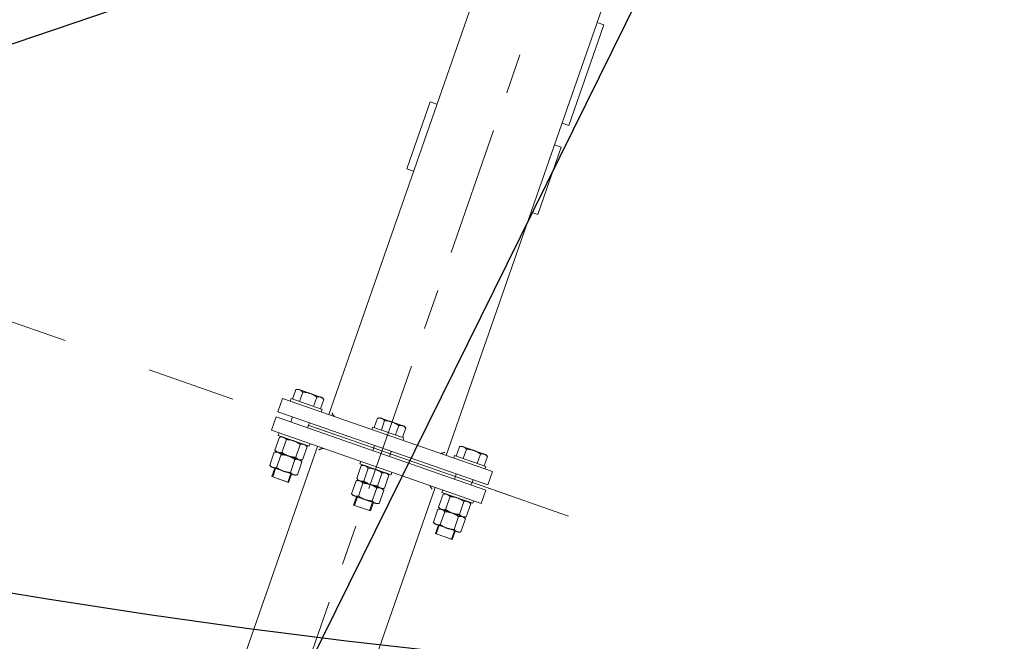
# Model space of a CAD drawing. Units: millimetres. Extents: x 2769 to 4808, y 1057 to 2134.
# Drawn here: x 4643 to 4645, y 1175 to 1175 of the extents above; entities that cross this region are included whole.
import ezdxf

# ---------------------------------------------------------------- set-up
doc = ezdxf.new("R2010")
doc.units = ezdxf.units.MM
doc.linetypes.add('点画线', pattern=[18, 12, -2, 2, -2])
doc.layers.add('中心线层', color=1, linetype='点画线', lineweight=18)
doc.layers.add('桩基', color=7, linetype='Continuous', lineweight=18)

# ---------------------------------------------------------------- blocks, each defined once
blk = doc.blocks.new('*X119')
at = {"color": 7, "lineweight": 0}
for points in [[(-990.00011, 18.99991), (-990.00011, 835.00001)], [(-850.00003, 18.99991), (-850.00003, 835.00001)], [(-920.00003, 180.02687), (-920.00003, 325.48139)], [(-920.00003, 89.73891), (-920.00003, 134.88281)], [(-1027.49997, 67.99989), (-1007.49985, 67.99989)], [(-1027.49997, 57.99991), (-1027.49997, 67.99989)], [(-1026.49997, 67.99989), (-1008.49977, 67.99989)], [(-1026.49997, 57.99991), (-1026.49997, 67.99989)], [(-1008.49977, 57.99991), (-1008.49977, 67.99989)], [(-1007.49985, 57.99991), (-1007.49985, 67.99989)], [(-929.99987, 67.99989), (-909.99977, 67.99989)], [(-929.99987, 57.99991), (-929.99987, 67.99989)], [(-928.99989, 67.99989), (-911.00017, 67.99989)], [(-928.99989, 57.99991), (-928.99989, 67.99989)], [(-911.00017, 57.99991), (-911.00017, 67.99989)], [(-909.99977, 57.99991), (-909.99977, 67.99989)], [(-832.49979, 67.99989), (-812.50011, 67.99989)], [(-832.49979, 57.99991), (-832.49979, 67.99989)], [(-831.49987, 67.99989), (-813.50009, 67.99989)], [(-831.49987, 57.99991), (-831.49987, 67.99989)], [(-813.50009, 57.99991), (-813.50009, 67.99989)], [(-812.50011, 57.99991), (-812.50011, 67.99989)], [(-1033.97499, 56.72561), (-1031.76751, 57.99991)], [(-1033.97499, 56.72561), (-1033.60979, 56.92929), (-1033.31267, 57.08417), (-1033.02417, 57.22451), (-1032.74337, 57.35115), (-1032.46947, 57.46481), (-1032.20121, 57.56641), (-1031.93763, 57.65645), (-1031.64913, 57.74387), (-1031.39547, 57.81039), (-1031.14613, 57.86641), (-1030.90067, 57.91227), (-1030.58331, 57.95723), (-1030.33911, 57.98093), (-1030.09669, 57.99519), (-1029.85637, 57.99991)], [(-1033.97499, 56.72561), (-1033.97499, 41.27437)], [(-1031.76751, 57.99991), (-1003.23223, 57.99991)], [(-1029.85637, 57.99991), (-1029.61607, 57.99519), (-1029.37363, 57.98093), (-1029.12945, 57.95723), (-1028.88397, 57.92385), (-1028.56661, 57.86641), (-1028.31685, 57.81039), (-1028.06321, 57.74365), (-1027.80525, 57.66639), (-1027.51153, 57.56641), (-1027.24327, 57.46481), (-1026.96895, 57.35115), (-1026.68821, 57.22451), (-1026.39965, 57.08417), (-1026.10253, 56.92929), (-1025.79463, 56.75835)], [(-1025.73735, 56.72561), (-1025.50175, 56.79285), (-1024.91269, 56.95469), (-1024.33949, 57.10265), (-1023.78097, 57.23741), (-1023.23487, 57.35975), (-1022.70049, 57.46997), (-1022.17725, 57.56881), (-1021.66311, 57.65645), (-1021.44431, 57.69087), (-1020.93617, 57.76411), (-1020.43149, 57.82719), (-1019.93147, 57.88039), (-1019.43581, 57.92363), (-1018.94489, 57.95723), (-1018.45827, 57.98093), (-1017.97687, 57.99519), (-1017.50013, 57.99991)], [(-1025.73735, 56.72561), (-1025.73735, 41.27437)], [(-1017.50013, 57.99991), (-1017.02295, 57.99519), (-1016.54149, 57.98093), (-1016.05493, 57.95723), (-1015.56401, 57.92363), (-1015.06829, 57.88039), (-1014.56833, 57.82719), (-1014.06407, 57.76411), (-1013.55551, 57.69087), (-1013.33671, 57.65645), (-1012.82299, 57.56881), (-1012.29933, 57.46997), (-1011.76487, 57.35975), (-1011.21927, 57.23741), (-1010.66033, 57.10265), (-1010.08713, 56.95469), (-1009.49799, 56.79285), (-1009.26247, 56.72561)], [(-1009.26247, 56.72561), (-1008.89729, 56.92929), (-1008.60017, 57.08417), (-1008.31161, 57.22451), (-1008.03087, 57.35115), (-1007.75697, 57.46481), (-1007.48865, 57.56641), (-1007.22511, 57.65645), (-1006.93661, 57.74387), (-1006.68297, 57.81039), (-1006.43363, 57.86641), (-1006.18817, 57.91227), (-1005.87073, 57.95723), (-1005.62661, 57.98093), (-1005.38417, 57.99519), (-1005.14387, 57.99991)], [(-1009.26247, 56.72561), (-1009.26247, 41.27437)], [(-1005.14387, 57.99991), (-1004.90355, 57.99519), (-1004.66113, 57.98093), (-1004.41693, 57.95723), (-1004.17147, 57.92385), (-1003.85411, 57.86641), (-1003.60477, 57.81039), (-1003.35113, 57.74365), (-1003.09275, 57.66639), (-1002.79903, 57.56641), (-1002.53077, 57.46481), (-1002.25645, 57.35115), (-1001.97565, 57.22451), (-1001.68713, 57.08417), (-1001.38995, 56.92929), (-1001.08205, 56.75835)], [(-1001.02483, 56.72561), (-1003.23223, 57.99991)], [(-1001.02483, 56.72561), (-1001.02483, 41.27437)], [(-936.47489, 56.72561), (-934.26791, 57.99991)], [(-936.47489, 56.72561), (-936.11019, 56.92929), (-935.81259, 57.08417), (-935.52409, 57.22451), (-935.24327, 57.35115), (-934.96939, 57.46481), (-934.70113, 57.56641), (-934.43803, 57.65645), (-934.14903, 57.74387), (-933.89539, 57.81039), (-933.64605, 57.86641), (-933.40059, 57.91227), (-933.08323, 57.95723), (-932.83903, 57.98093), (-932.59659, 57.99519), (-932.35629, 57.99991)], [(-936.47489, 56.72561), (-936.47489, 41.27437)], [(-934.26791, 57.99991), (-905.73215, 57.99991)], [(-932.35629, 57.99991), (-932.11597, 57.99519), (-931.87355, 57.98093), (-931.62935, 57.95723), (-931.38439, 57.92385), (-931.06653, 57.86641), (-930.81719, 57.81039), (-930.56355, 57.74365), (-930.30517, 57.66639), (-930.01151, 57.56641), (-929.74319, 57.46481), (-929.46887, 57.35115), (-929.18813, 57.22451), (-928.89999, 57.08417), (-928.60245, 56.92929), (-928.29455, 56.75835)], [(-928.23725, 56.72561), (-928.00167, 56.79285), (-927.41261, 56.95469), (-926.83941, 57.10265), (-926.28089, 57.23741), (-925.73487, 57.35975), (-925.20083, 57.46997), (-924.67717, 57.56881), (-924.16303, 57.65645), (-923.94423, 57.69087), (-923.43609, 57.76411), (-922.93183, 57.82719), (-922.43145, 57.88039), (-921.93615, 57.92363), (-921.44481, 57.95723), (-920.95861, 57.98093), (-920.47677, 57.99519), (-920.00003, 57.99991)], [(-928.23725, 56.72561), (-928.23725, 41.27437)], [(-920.00003, 57.99991), (-919.52329, 57.99519), (-919.04147, 57.98093), (-918.55527, 57.95723), (-918.06391, 57.92363), (-917.56819, 57.88039), (-917.06823, 57.82719), (-916.56397, 57.76411), (-916.05541, 57.69087), (-915.83663, 57.65645), (-915.32291, 57.56881), (-914.79925, 57.46997), (-914.26527, 57.35975), (-913.71917, 57.23741), (-913.16067, 57.10265), (-912.58747, 56.95469), (-911.99797, 56.79285), (-911.76239, 56.72561)], [(-911.76239, 56.72561), (-911.39761, 56.92929), (-911.10009, 57.08417), (-910.81151, 57.22451), (-910.53077, 57.35115), (-910.25687, 57.46481), (-909.98863, 57.56641), (-909.72545, 57.65645), (-909.43653, 57.74387), (-909.18287, 57.81039), (-908.93353, 57.86641), (-908.68807, 57.91227), (-908.37071, 57.95723), (-908.12653, 57.98093), (-907.88409, 57.99519), (-907.64379, 57.99991)], [(-911.76239, 56.72561), (-911.76239, 41.27437)], [(-907.64379, 57.99991), (-907.40347, 57.99519), (-907.16103, 57.98093), (-906.91685, 57.95723), (-906.67181, 57.92385), (-906.35403, 57.86641), (-906.10469, 57.81039), (-905.85103, 57.74365), (-905.59309, 57.66639), (-905.29893, 57.56641), (-905.03069, 57.46481), (-904.75637, 57.35115), (-904.47555, 57.22451), (-904.18747, 57.08417), (-903.88995, 56.92929), (-903.58203, 56.75835)], [(-903.52517, 56.72561), (-905.73215, 57.99991)], [(-903.52517, 56.72561), (-903.52517, 41.27437)], [(-838.97481, 56.72561), (-836.76783, 57.99991)], [(-838.97481, 56.72561), (-838.61011, 56.92929), (-838.31251, 57.08417), (-838.02443, 57.22451), (-837.74361, 57.35115), (-837.46929, 57.46481), (-837.20105, 57.56641), (-836.93795, 57.65645), (-836.64895, 57.74387), (-836.39529, 57.81039), (-836.14595, 57.86641), (-835.90049, 57.91227), (-835.58313, 57.95723), (-835.33895, 57.98093), (-835.09651, 57.99519), (-834.85621, 57.99991)], [(-838.97481, 56.72561), (-838.97481, 41.27437)], [(-836.76783, 57.99991), (-808.23213, 57.99991)], [(-834.85621, 57.99991), (-834.61595, 57.99519), (-834.37345, 57.98093), (-834.12933, 57.95723), (-833.88429, 57.92385), (-833.56645, 57.86641), (-833.31711, 57.81039), (-833.06345, 57.74365), (-832.80551, 57.66639), (-832.51143, 57.56641), (-832.24311, 57.46481), (-831.96879, 57.35115), (-831.68805, 57.22451), (-831.39997, 57.08417), (-831.10237, 56.92929), (-830.79445, 56.75835)], [(-830.73759, 56.72561), (-830.50207, 56.79285), (-829.91251, 56.95469), (-829.33931, 57.10265), (-828.78081, 57.23741), (-828.23477, 57.35975), (-827.70073, 57.46997), (-827.17707, 57.56881), (-826.66335, 57.65645), (-826.44415, 57.69087), (-825.93601, 57.76411), (-825.43175, 57.82719), (-824.93179, 57.88039), (-824.43613, 57.92363), (-823.94471, 57.95723), (-823.45859, 57.98093), (-822.97669, 57.99519), (-822.49995, 57.99991)], [(-830.73759, 56.72561), (-830.73759, 41.27437)], [(-822.49995, 57.99991), (-822.02327, 57.99519), (-821.54137, 57.98093), (-821.05519, 57.95723), (-820.56383, 57.92363), (-820.06817, 57.88039), (-819.56815, 57.82719), (-819.06389, 57.76411), (-818.55575, 57.69087), (-818.33653, 57.65645), (-817.82281, 57.56881), (-817.29915, 57.46997), (-816.76519, 57.35975), (-816.21909, 57.23741), (-815.66057, 57.10265), (-815.08739, 56.95469), (-814.49831, 56.79285), (-814.26231, 56.72561)], [(-814.26231, 56.72561), (-813.89753, 56.92929), (-813.59999, 57.08417), (-813.31191, 57.22451), (-813.03111, 57.35115), (-812.75679, 57.46481), (-812.48853, 57.56641), (-812.22537, 57.65645), (-811.93643, 57.74387), (-811.68279, 57.81039), (-811.43345, 57.86641), (-811.18799, 57.91227), (-810.87063, 57.95723), (-810.62643, 57.98093), (-810.38401, 57.99519), (-810.14369, 57.99991)], [(-814.26231, 56.72561), (-814.26231, 41.27437)], [(-810.14369, 57.99991), (-809.90339, 57.99519), (-809.66095, 57.98093), (-809.41675, 57.95723), (-809.17173, 57.92385), (-808.85393, 57.86641), (-808.60459, 57.81039), (-808.35095, 57.74365), (-808.09299, 57.66639), (-807.79885, 57.56641), (-807.53059, 57.46481), (-807.25627, 57.35115), (-806.97597, 57.22451), (-806.68739, 57.08417), (-806.38985, 56.92929), (-806.08195, 56.75835)], [(-806.02509, 56.72561), (-808.23213, 57.99991)], [(-806.02509, 56.72561), (-806.02509, 41.27437)], [(-920.00003, -100.85995), (-920.00003, 44.59457)], [(-1031.76751, 39.99991), (-1033.97499, 41.27437)], [(-1033.97499, 41.27437), (-1033.60979, 41.07067), (-1033.31267, 40.91565), (-1033.02417, 40.77547), (-1032.74337, 40.64889), (-1032.46947, 40.53493), (-1032.20121, 40.43333), (-1031.93763, 40.34353), (-1031.64913, 40.25611), (-1031.39547, 40.18957), (-1031.14613, 40.13341), (-1030.90067, 40.08775), (-1030.58331, 40.04275), (-1030.33911, 40.01883), (-1030.09669, 40.00465), (-1029.85637, 39.99991)], [(-1033.97499, 38.72569), (-1031.76751, 39.99991)], [(-1033.97499, 38.72569), (-1033.60979, 38.92937), (-1033.31267, 39.08417), (-1033.02417, 39.22451), (-1032.74337, 39.35115), (-1032.46947, 39.46483), (-1032.20121, 39.56649), (-1031.93763, 39.65645), (-1031.64913, 39.74365), (-1031.39547, 39.81041), (-1031.14613, 39.86643), (-1030.90067, 39.91229), (-1030.58331, 39.95731), (-1030.33911, 39.98093), (-1030.09669, 39.99519), (-1029.85637, 39.99991)], [(-1033.97499, 38.72569), (-1033.97499, 23.27437)], [(-1031.76751, 39.99991), (-1003.23223, 39.99991)], [(-1029.85637, 39.99991), (-1029.61607, 40.00465), (-1029.37363, 40.01883), (-1029.12945, 40.04275), (-1028.88397, 40.07611), (-1028.56661, 40.13341), (-1028.31685, 40.18957), (-1028.06321, 40.25611), (-1027.80525, 40.33365), (-1027.51153, 40.43333), (-1027.24327, 40.53493), (-1026.96895, 40.64889), (-1026.68821, 40.77547), (-1026.39965, 40.91565), (-1026.10253, 41.07067), (-1025.79463, 41.24163)], [(-1029.85637, 39.99991), (-1029.61607, 39.99519), (-1029.37363, 39.98093), (-1029.12945, 39.95731), (-1028.88397, 39.92393), (-1028.56661, 39.86643), (-1028.31685, 39.81041), (-1028.06321, 39.74365), (-1027.80525, 39.66639), (-1027.51153, 39.56649), (-1027.24327, 39.46483), (-1026.96895, 39.35115), (-1026.68821, 39.22451), (-1026.39965, 39.08417), (-1026.10253, 38.92937), (-1025.79463, 38.75835)], [(-1025.73735, 41.27437), (-1025.50175, 41.20697), (-1024.91269, 41.04527), (-1024.33949, 40.89739), (-1023.78097, 40.76255), (-1023.23487, 40.64027), (-1022.70049, 40.52979), (-1022.17725, 40.43093), (-1021.66311, 40.34353), (-1021.44431, 40.30909), (-1020.93617, 40.23593), (-1020.43149, 40.17277), (-1019.93147, 40.11965), (-1019.43581, 40.07633), (-1018.94489, 40.04275), (-1018.45827, 40.01883), (-1017.97687, 40.00465), (-1017.50013, 39.99991)], [(-1025.73735, 38.72569), (-1025.50175, 38.79285), (-1024.91269, 38.95457), (-1024.33949, 39.10245), (-1023.78097, 39.23749), (-1023.23487, 39.35977), (-1022.70049, 39.47005), (-1022.17725, 39.56883), (-1021.66311, 39.65645), (-1021.44431, 39.69095), (-1020.93617, 39.76411), (-1020.43149, 39.82719), (-1019.93147, 39.88039), (-1019.43581, 39.92371), (-1018.94489, 39.95731), (-1018.45827, 39.98093), (-1017.97687, 39.99519), (-1017.50013, 39.99991)], [(-1025.73735, 38.72569), (-1025.73735, 23.27437)], [(-1017.50013, 39.99991), (-1017.02295, 40.00465), (-1016.54149, 40.01883), (-1016.05493, 40.04275), (-1015.56401, 40.07633), (-1015.06829, 40.11965), (-1014.56833, 40.17277), (-1014.06407, 40.23593), (-1013.55551, 40.30909), (-1013.33671, 40.34353), (-1012.82299, 40.43093), (-1012.29933, 40.52979), (-1011.76487, 40.64027), (-1011.21927, 40.76255), (-1010.66033, 40.89739), (-1010.08713, 41.04527), (-1009.49799, 41.20697), (-1009.26247, 41.27437)], [(-1017.50013, 39.99991), (-1017.02295, 39.99519), (-1016.54149, 39.98093), (-1016.05493, 39.95731), (-1015.56401, 39.92371), (-1015.06829, 39.88039), (-1014.56833, 39.82719), (-1014.06407, 39.76411), (-1013.55551, 39.69095), (-1013.33671, 39.65645), (-1012.82299, 39.56883), (-1012.29933, 39.47005), (-1011.76487, 39.35977), (-1011.21927, 39.23749), (-1010.66033, 39.10245), (-1010.08713, 38.95457), (-1009.49799, 38.79285), (-1009.26247, 38.72569)], [(-1009.26247, 41.27437), (-1008.89729, 41.07067), (-1008.60017, 40.91565), (-1008.31161, 40.77547), (-1008.03087, 40.64889), (-1007.75697, 40.53493), (-1007.48865, 40.43333), (-1007.22511, 40.34353), (-1006.93661, 40.25611), (-1006.68297, 40.18957), (-1006.43363, 40.13341), (-1006.18817, 40.08775), (-1005.87073, 40.04275), (-1005.62661, 40.01883), (-1005.38417, 40.00465), (-1005.14387, 39.99991)], [(-1009.26247, 38.72569), (-1008.89729, 38.92937), (-1008.60017, 39.08417), (-1008.31161, 39.22451), (-1008.03087, 39.35115), (-1007.75697, 39.46483), (-1007.48865, 39.56649), (-1007.22511, 39.65645), (-1006.93661, 39.74365), (-1006.68297, 39.81041), (-1006.43363, 39.86643), (-1006.18817, 39.91229), (-1005.87073, 39.95731), (-1005.62661, 39.98093), (-1005.38417, 39.99519), (-1005.14387, 39.99991)], [(-1009.26247, 38.72569), (-1009.26247, 23.27437)], [(-1005.14387, 39.99991), (-1004.90355, 40.00465), (-1004.66113, 40.01883), (-1004.41693, 40.04275), (-1004.17147, 40.07611), (-1003.85411, 40.13341), (-1003.60477, 40.18957), (-1003.35113, 40.25611), (-1003.09275, 40.33365), (-1002.79903, 40.43333), (-1002.53077, 40.53493), (-1002.25645, 40.64889), (-1001.97565, 40.77547), (-1001.68713, 40.91565), (-1001.38995, 41.07067), (-1001.08205, 41.24163)], [(-1005.14387, 39.99991), (-1004.90355, 39.99519), (-1004.66113, 39.98093), (-1004.41693, 39.95731), (-1004.17147, 39.92393), (-1003.85411, 39.86643), (-1003.60477, 39.81041), (-1003.35113, 39.74365), (-1003.09275, 39.66639), (-1002.79903, 39.56649), (-1002.53077, 39.46483), (-1002.25645, 39.35115), (-1001.97565, 39.22451), (-1001.68713, 39.08417), (-1001.38995, 38.92937), (-1001.08205, 38.75835)], [(-1003.23223, 39.99991), (-1001.02483, 41.27437)], [(-1001.02483, 38.72569), (-1003.23223, 39.99991)], [(-1001.02483, 38.72569), (-1001.02483, 23.27437)], [(-934.26791, 39.99991), (-936.47489, 41.27437)], [(-936.47489, 41.27437), (-936.11019, 41.07067), (-935.81259, 40.91565), (-935.52409, 40.77547), (-935.24327, 40.64889), (-934.96939, 40.53493), (-934.70113, 40.43333), (-934.43803, 40.34353), (-934.14903, 40.25611), (-933.89539, 40.18957), (-933.64605, 40.13341), (-933.40059, 40.08775), (-933.08323, 40.04275), (-932.83903, 40.01883), (-932.59659, 40.00465), (-932.35629, 39.99991)], [(-936.47489, 38.72569), (-934.26791, 39.99991)], [(-936.47489, 38.72569), (-936.11019, 38.92937), (-935.81259, 39.08417), (-935.52409, 39.22451), (-935.24327, 39.35115), (-934.96939, 39.46483), (-934.70113, 39.56649), (-934.43803, 39.65645), (-934.14903, 39.74365), (-933.89539, 39.81041), (-933.64605, 39.86643), (-933.40059, 39.91229), (-933.08323, 39.95731), (-932.83903, 39.98093), (-932.59659, 39.99519), (-932.35629, 39.99991)], [(-936.47489, 38.72569), (-936.47489, 23.27437)], [(-934.26791, 39.99991), (-905.73215, 39.99991)], [(-932.35629, 39.99991), (-932.11597, 40.00465), (-931.87355, 40.01883), (-931.62935, 40.04275), (-931.38439, 40.07611), (-931.06653, 40.13341), (-930.81719, 40.18957), (-930.56355, 40.25611), (-930.30517, 40.33365), (-930.01151, 40.43333), (-929.74319, 40.53493), (-929.46887, 40.64889), (-929.18813, 40.77547), (-928.89999, 40.91565), (-928.60245, 41.07067), (-928.29455, 41.24163)], [(-932.35629, 39.99991), (-932.11597, 39.99519), (-931.87355, 39.98093), (-931.62935, 39.95731), (-931.38439, 39.92393), (-931.06653, 39.86643), (-930.81719, 39.81041), (-930.56355, 39.74365), (-930.30517, 39.66639), (-930.01151, 39.56649), (-929.74319, 39.46483), (-929.46887, 39.35115), (-929.18813, 39.22451), (-928.89999, 39.08417), (-928.60245, 38.92937), (-928.29455, 38.75835)], [(-928.23725, 41.27437), (-928.00167, 41.20697), (-927.41261, 41.04527), (-926.83941, 40.89739), (-926.28089, 40.76255), (-925.73487, 40.64027), (-925.20083, 40.52979), (-924.67717, 40.43093), (-924.16303, 40.34353), (-923.94423, 40.30909), (-923.43609, 40.23593), (-922.93183, 40.17277), (-922.43145, 40.11965), (-921.93615, 40.07633), (-921.44481, 40.04275), (-920.95861, 40.01883), (-920.47677, 40.00465), (-920.00003, 39.99991)], [(-928.23725, 38.72569), (-928.00167, 38.79285), (-927.41261, 38.95457), (-926.83941, 39.10245), (-926.28089, 39.23749), (-925.73487, 39.35977), (-925.20083, 39.47005), (-924.67717, 39.56883), (-924.16303, 39.65645), (-923.94423, 39.69095), (-923.43609, 39.76411), (-922.93183, 39.82719), (-922.43145, 39.88039), (-921.93615, 39.92371), (-921.44481, 39.95731), (-920.95861, 39.98093), (-920.47677, 39.99519), (-920.00003, 39.99991)], [(-928.23725, 38.72569), (-928.23725, 23.27437)], [(-920.00003, 39.99991), (-919.52329, 40.00465), (-919.04147, 40.01883), (-918.55527, 40.04275), (-918.06391, 40.07633), (-917.56819, 40.11965), (-917.06823, 40.17277), (-916.56397, 40.23593), (-916.05541, 40.30909), (-915.83663, 40.34353), (-915.32291, 40.43093), (-914.79925, 40.52979), (-914.26527, 40.64027), (-913.71917, 40.76255), (-913.16067, 40.89739), (-912.58747, 41.04527), (-911.99797, 41.20697), (-911.76239, 41.27437)], [(-920.00003, 39.99991), (-919.52329, 39.99519), (-919.04147, 39.98093), (-918.55527, 39.95731), (-918.06391, 39.92371), (-917.56819, 39.88039), (-917.06823, 39.82719), (-916.56397, 39.76411), (-916.05541, 39.69095), (-915.83663, 39.65645), (-915.32291, 39.56883), (-914.79925, 39.47005), (-914.26527, 39.35977), (-913.71917, 39.23749), (-913.16067, 39.10245), (-912.58747, 38.95457), (-911.99797, 38.79285), (-911.76239, 38.72569)], [(-911.76239, 41.27437), (-911.39761, 41.07067), (-911.10009, 40.91565), (-910.81151, 40.77547), (-910.53077, 40.64889), (-910.25687, 40.53493), (-909.98863, 40.43333), (-909.72545, 40.34353), (-909.43653, 40.25611), (-909.18287, 40.18957), (-908.93353, 40.13341), (-908.68807, 40.08775), (-908.37071, 40.04275), (-908.12653, 40.01883), (-907.88409, 40.00465), (-907.64379, 39.99991)], [(-911.76239, 38.72569), (-911.39761, 38.92937), (-911.10009, 39.08417), (-910.81151, 39.22451), (-910.53077, 39.35115), (-910.25687, 39.46483), (-909.98863, 39.56649), (-909.72545, 39.65645), (-909.43653, 39.74365), (-909.18287, 39.81041), (-908.93353, 39.86643), (-908.68807, 39.91229), (-908.37071, 39.95731), (-908.12653, 39.98093), (-907.88409, 39.99519), (-907.64379, 39.99991)], [(-911.76239, 38.72569), (-911.76239, 23.27437)], [(-907.64379, 39.99991), (-907.40347, 40.00465), (-907.16103, 40.01883), (-906.91685, 40.04275), (-906.67181, 40.07611), (-906.35403, 40.13341), (-906.10469, 40.18957), (-905.85103, 40.25611), (-905.59309, 40.33365), (-905.29893, 40.43333), (-905.03069, 40.53493), (-904.75637, 40.64889), (-904.47555, 40.77547), (-904.18747, 40.91565), (-903.88995, 41.07067), (-903.58203, 41.24163)], [(-907.64379, 39.99991), (-907.40347, 39.99519), (-907.16103, 39.98093), (-906.91685, 39.95731), (-906.67181, 39.92393), (-906.35403, 39.86643), (-906.10469, 39.81041), (-905.85103, 39.74365), (-905.59309, 39.66639), (-905.29893, 39.56649), (-905.03069, 39.46483), (-904.75637, 39.35115), (-904.47555, 39.22451), (-904.18747, 39.08417), (-903.88995, 38.92937), (-903.58203, 38.75835)], [(-905.73215, 39.99991), (-903.52517, 41.27437)], [(-903.52517, 38.72569), (-905.73215, 39.99991)], [(-903.52517, 38.72569), (-903.52517, 23.27437)], [(-836.76783, 39.99991), (-838.97481, 41.27437)], [(-838.97481, 41.27437), (-838.61011, 41.07067), (-838.31251, 40.91565), (-838.02443, 40.77547), (-837.74361, 40.64889), (-837.46929, 40.53493), (-837.20105, 40.43333), (-836.93795, 40.34353), (-836.64895, 40.25611), (-836.39529, 40.18957), (-836.14595, 40.13341), (-835.90049, 40.08775), (-835.58313, 40.04275), (-835.33895, 40.01883), (-835.09651, 40.00465), (-834.85621, 39.99991)], [(-838.97481, 38.72569), (-836.76783, 39.99991)], [(-838.97481, 38.72569), (-838.61011, 38.92937), (-838.31251, 39.08417), (-838.02443, 39.22451), (-837.74361, 39.35115), (-837.46929, 39.46483), (-837.20105, 39.56649), (-836.93795, 39.65645), (-836.64895, 39.74365), (-836.39529, 39.81041), (-836.14595, 39.86643), (-835.90049, 39.91229), (-835.58313, 39.95731), (-835.33895, 39.98093), (-835.09651, 39.99519), (-834.85621, 39.99991)], [(-838.97481, 38.72569), (-838.97481, 23.27437)], [(-836.76783, 39.99991), (-808.23213, 39.99991)], [(-834.85621, 39.99991), (-834.61595, 40.00465), (-834.37345, 40.01883), (-834.12933, 40.04275), (-833.88429, 40.07611), (-833.56645, 40.13341), (-833.31711, 40.18957), (-833.06345, 40.25611), (-832.80551, 40.33365), (-832.51143, 40.43333), (-832.24311, 40.53493), (-831.96879, 40.64889), (-831.68805, 40.77547), (-831.39997, 40.91565), (-831.10237, 41.07067), (-830.79445, 41.24163)], [(-834.85621, 39.99991), (-834.61595, 39.99519), (-834.37345, 39.98093), (-834.12933, 39.95731), (-833.88429, 39.92393), (-833.56645, 39.86643), (-833.31711, 39.81041), (-833.06345, 39.74365), (-832.80551, 39.66639), (-832.51143, 39.56649), (-832.24311, 39.46483), (-831.96879, 39.35115), (-831.68805, 39.22451), (-831.39997, 39.08417), (-831.10237, 38.92937), (-830.79445, 38.75835)], [(-830.73759, 41.27437), (-830.50207, 41.20697), (-829.91251, 41.04527), (-829.33931, 40.89739), (-828.78081, 40.76255), (-828.23477, 40.64027), (-827.70073, 40.52979), (-827.17707, 40.43093), (-826.66335, 40.34353), (-826.44415, 40.30909), (-825.93601, 40.23593), (-825.43175, 40.17277), (-824.93179, 40.11965), (-824.43613, 40.07633), (-823.94471, 40.04275), (-823.45859, 40.01883), (-822.97669, 40.00465), (-822.49995, 39.99991)], [(-830.73759, 38.72569), (-830.50207, 38.79285), (-829.91251, 38.95457), (-829.33931, 39.10245), (-828.78081, 39.23749), (-828.23477, 39.35977), (-827.70073, 39.47005), (-827.17707, 39.56883), (-826.66335, 39.65645), (-826.44415, 39.69095), (-825.93601, 39.76411), (-825.43175, 39.82719), (-824.93179, 39.88039), (-824.43613, 39.92371), (-823.94471, 39.95731), (-823.45859, 39.98093), (-822.97669, 39.99519), (-822.49995, 39.99991)], [(-830.73759, 38.72569), (-830.73759, 23.27437)], [(-822.49995, 39.99991), (-822.02327, 40.00465), (-821.54137, 40.01883), (-821.05519, 40.04275), (-820.56383, 40.07633), (-820.06817, 40.11965), (-819.56815, 40.17277), (-819.06389, 40.23593), (-818.55575, 40.30909), (-818.33653, 40.34353), (-817.82281, 40.43093), (-817.29915, 40.52979), (-816.76519, 40.64027), (-816.21909, 40.76255), (-815.66057, 40.89739), (-815.08739, 41.04527), (-814.49831, 41.20697), (-814.26231, 41.27437)], [(-822.49995, 39.99991), (-822.02327, 39.99519), (-821.54137, 39.98093), (-821.05519, 39.95731), (-820.56383, 39.92371), (-820.06817, 39.88039), (-819.56815, 39.82719), (-819.06389, 39.76411), (-818.55575, 39.69095), (-818.33653, 39.65645), (-817.82281, 39.56883), (-817.29915, 39.47005), (-816.76519, 39.35977), (-816.21909, 39.23749), (-815.66057, 39.10245), (-815.08739, 38.95457), (-814.49831, 38.79285), (-814.26231, 38.72569)], [(-814.26231, 41.27437), (-813.89753, 41.07067), (-813.59999, 40.91565), (-813.31191, 40.77547), (-813.03111, 40.64889), (-812.75679, 40.53493), (-812.48853, 40.43333), (-812.22537, 40.34353), (-811.93643, 40.25611), (-811.68279, 40.18957), (-811.43345, 40.13341), (-811.18799, 40.08775), (-810.87063, 40.04275), (-810.62643, 40.01883), (-810.38401, 40.00465), (-810.14369, 39.99991)], [(-814.26231, 38.72569), (-813.89753, 38.92937), (-813.59999, 39.08417), (-813.31191, 39.22451), (-813.03111, 39.35115), (-812.75679, 39.46483), (-812.48853, 39.56649), (-812.22537, 39.65645), (-811.93643, 39.74365), (-811.68279, 39.81041), (-811.43345, 39.86643), (-811.18799, 39.91229), (-810.87063, 39.95731), (-810.62643, 39.98093), (-810.38401, 39.99519), (-810.14369, 39.99991)], [(-814.26231, 38.72569), (-814.26231, 23.27437)], [(-810.14369, 39.99991), (-809.90339, 40.00465), (-809.66095, 40.01883), (-809.41675, 40.04275), (-809.17173, 40.07611), (-808.85393, 40.13341), (-808.60459, 40.18957), (-808.35095, 40.25611), (-808.09299, 40.33365), (-807.79885, 40.43333), (-807.53059, 40.53493), (-807.25627, 40.64889), (-806.97597, 40.77547), (-806.68739, 40.91565), (-806.38985, 41.07067), (-806.08195, 41.24163)], [(-810.14369, 39.99991), (-809.90339, 39.99519), (-809.66095, 39.98093), (-809.41675, 39.95731), (-809.17173, 39.92393), (-808.85393, 39.86643), (-808.60459, 39.81041), (-808.35095, 39.74365), (-808.09299, 39.66639), (-807.79885, 39.56649), (-807.53059, 39.46483), (-807.25627, 39.35115), (-806.97597, 39.22451), (-806.68739, 39.08417), (-806.38985, 38.92937), (-806.08195, 38.75835)], [(-808.23213, 39.99991), (-806.02509, 41.27437)], [(-806.02509, 38.72569), (-808.23213, 39.99991)], [(-806.02509, 38.72569), (-806.02509, 23.27437)], [(-1031.76751, 21.99993), (-1033.97499, 23.27437)], [(-1033.97499, 23.27437), (-1033.60979, 23.07067), (-1033.31267, 22.91567), (-1033.02417, 22.77555), (-1032.74337, 22.64869), (-1032.46947, 22.53501), (-1032.20121, 22.43335), (-1031.93763, 22.34359), (-1031.64913, 22.25619), (-1031.39547, 22.18965), (-1031.14613, 22.13341), (-1030.90067, 22.08777), (-1030.58331, 22.04275), (-1030.33911, 22.01891), (-1030.09669, 22.00465), (-1029.85637, 21.99993)], [(-1029.85637, 21.99993), (-1029.61607, 22.00465), (-1029.37363, 22.01891), (-1029.12945, 22.04275), (-1028.88397, 22.07613), (-1028.56661, 22.13341), (-1028.31685, 22.18965), (-1028.06321, 22.25619), (-1027.80525, 22.33365), (-1027.51153, 22.43335), (-1027.24327, 22.53501), (-1026.96895, 22.64869), (-1026.68821, 22.77555), (-1026.39965, 22.91567), (-1026.10253, 23.07067), (-1025.79463, 23.24171)], [(-1025.73735, 23.27437), (-1025.50175, 23.20699), (-1024.91269, 23.04527), (-1024.33949, 22.89739), (-1023.78097, 22.76255), (-1023.23487, 22.64029), (-1022.70049, 22.52979), (-1022.17725, 22.43101), (-1021.66311, 22.34359), (-1021.44431, 22.30909), (-1020.93617, 22.23593), (-1020.43149, 22.17285), (-1019.93147, 22.11965), (-1019.43581, 22.07613), (-1018.94489, 22.04275), (-1018.45827, 22.01891), (-1017.97687, 22.00465), (-1017.50013, 21.99993)], [(-1017.50013, 21.99993), (-1017.02295, 22.00465), (-1016.54149, 22.01891), (-1016.05493, 22.04275), (-1015.56401, 22.07613), (-1015.06829, 22.11965), (-1014.56833, 22.17285), (-1014.06407, 22.23593), (-1013.55551, 22.30909), (-1013.33671, 22.34359), (-1012.82299, 22.43101), (-1012.29933, 22.52979), (-1011.76487, 22.64029), (-1011.21927, 22.76255), (-1010.66033, 22.89739), (-1010.08713, 23.04527), (-1009.49799, 23.20699), (-1009.26247, 23.27437)], [(-1009.26247, 23.27437), (-1008.89729, 23.07067), (-1008.60017, 22.91567), (-1008.31161, 22.77555), (-1008.03087, 22.64869), (-1007.75697, 22.53501), (-1007.48865, 22.43335), (-1007.22511, 22.34359), (-1006.93661, 22.25619), (-1006.68297, 22.18965), (-1006.43363, 22.13341), (-1006.18817, 22.08777), (-1005.87073, 22.04275), (-1005.62661, 22.01891), (-1005.38417, 22.00465), (-1005.14387, 21.99993)], [(-1005.14387, 21.99993), (-1004.90355, 22.00465), (-1004.66113, 22.01891), (-1004.41693, 22.04275), (-1004.17147, 22.07613), (-1003.85411, 22.13341), (-1003.60477, 22.18965), (-1003.35113, 22.25619), (-1003.09275, 22.33365), (-1002.79903, 22.43335), (-1002.53077, 22.53501), (-1002.25645, 22.64869), (-1001.97565, 22.77555), (-1001.68713, 22.91567), (-1001.38995, 23.07067), (-1001.08205, 23.24171)], [(-1003.23223, 21.99993), (-1001.02483, 23.27437)], [(-934.26791, 21.99993), (-936.47489, 23.27437)], [(-936.47489, 23.27437), (-936.11019, 23.07067), (-935.81259, 22.91567), (-935.52409, 22.77555), (-935.24327, 22.64869), (-934.96939, 22.53501), (-934.70113, 22.43335), (-934.43803, 22.34359), (-934.14903, 22.25619), (-933.89539, 22.18965), (-933.64605, 22.13341), (-933.40059, 22.08777), (-933.08323, 22.04275), (-932.83903, 22.01891), (-932.59659, 22.00465), (-932.35629, 21.99993)], [(-932.35629, 21.99993), (-932.11597, 22.00465), (-931.87355, 22.01891), (-931.62935, 22.04275), (-931.38439, 22.07613), (-931.06653, 22.13341), (-930.81719, 22.18965), (-930.56355, 22.25619), (-930.30517, 22.33365), (-930.01151, 22.43335), (-929.74319, 22.53501), (-929.46887, 22.64869), (-929.18813, 22.77555), (-928.89999, 22.91567), (-928.60245, 23.07067), (-928.29455, 23.24171)], [(-928.23725, 23.27437), (-928.00167, 23.20699), (-927.41261, 23.04527), (-926.83941, 22.89739), (-926.28089, 22.76255), (-925.73487, 22.64029), (-925.20083, 22.52979), (-924.67717, 22.43101), (-924.16303, 22.34359), (-923.94423, 22.30909), (-923.43609, 22.23593), (-922.93183, 22.17285), (-922.43145, 22.11965), (-921.93615, 22.07613), (-921.44481, 22.04275), (-920.95861, 22.01891), (-920.47677, 22.00465), (-920.00003, 21.99993)], [(-920.00003, 21.99993), (-919.52329, 22.00465), (-919.04147, 22.01891), (-918.55527, 22.04275), (-918.06391, 22.07613), (-917.56819, 22.11965), (-917.06823, 22.17285), (-916.56397, 22.23593), (-916.05541, 22.30909), (-915.83663, 22.34359), (-915.32291, 22.43101), (-914.79925, 22.52979), (-914.26527, 22.64029), (-913.71917, 22.76255), (-913.16067, 22.89739), (-912.58747, 23.04527), (-911.99797, 23.20699), (-911.76239, 23.27437)], [(-911.76239, 23.27437), (-911.39761, 23.07067), (-911.10009, 22.91567), (-910.81151, 22.77555), (-910.53077, 22.64869), (-910.25687, 22.53501), (-909.98863, 22.43335), (-909.72545, 22.34359), (-909.43653, 22.25619), (-909.18287, 22.18965), (-908.93353, 22.13341), (-908.68807, 22.08777), (-908.37071, 22.04275), (-908.12653, 22.01891), (-907.88409, 22.00465), (-907.64379, 21.99993)], [(-907.64379, 21.99993), (-907.40347, 22.00465), (-907.16103, 22.01891), (-906.91685, 22.04275), (-906.67181, 22.07613), (-906.35403, 22.13341), (-906.10469, 22.18965), (-905.85103, 22.25619), (-905.59309, 22.33365), (-905.29893, 22.43335), (-905.03069, 22.53501), (-904.75637, 22.64869), (-904.47555, 22.77555), (-904.18747, 22.91567), (-903.88995, 23.07067), (-903.58203, 23.24171)], [(-905.73215, 21.99993), (-903.52517, 23.27437)], [(-836.76783, 21.99993), (-838.97481, 23.27437)], [(-838.97481, 23.27437), (-838.61011, 23.07067), (-838.31251, 22.91567), (-838.02443, 22.77555), (-837.74361, 22.64869), (-837.46929, 22.53501), (-837.20105, 22.43335), (-836.93795, 22.34359), (-836.64895, 22.25619), (-836.39529, 22.18965), (-836.14595, 22.13341), (-835.90049, 22.08777), (-835.58313, 22.04275), (-835.33895, 22.01891), (-835.09651, 22.00465), (-834.85621, 21.99993)], [(-834.85621, 21.99993), (-834.61595, 22.00465), (-834.37345, 22.01891), (-834.12933, 22.04275), (-833.88429, 22.07613), (-833.56645, 22.13341), (-833.31711, 22.18965), (-833.06345, 22.25619), (-832.80551, 22.33365), (-832.51143, 22.43335), (-832.24311, 22.53501), (-831.96879, 22.64869), (-831.68805, 22.77555), (-831.39997, 22.91567), (-831.10237, 23.07067), (-830.79445, 23.24171)], [(-830.73759, 23.27437), (-830.50207, 23.20699), (-829.91251, 23.04527), (-829.33931, 22.89739), (-828.78081, 22.76255), (-828.23477, 22.64029), (-827.70073, 22.52979), (-827.17707, 22.43101), (-826.66335, 22.34359), (-826.44415, 22.30909), (-825.93601, 22.23593), (-825.43175, 22.17285), (-824.93179, 22.11965), (-824.43613, 22.07613), (-823.94471, 22.04275), (-823.45859, 22.01891), (-822.97669, 22.00465), (-822.49995, 21.99993)], [(-822.49995, 21.99993), (-822.02327, 22.00465), (-821.54137, 22.01891), (-821.05519, 22.04275), (-820.56383, 22.07613), (-820.06817, 22.11965), (-819.56815, 22.17285), (-819.06389, 22.23593), (-818.55575, 22.30909), (-818.33653, 22.34359), (-817.82281, 22.43101), (-817.29915, 22.52979), (-816.76519, 22.64029), (-816.21909, 22.76255), (-815.66057, 22.89739), (-815.08739, 23.04527), (-814.49831, 23.20699), (-814.26231, 23.27437)], [(-814.26231, 23.27437), (-813.89753, 23.07067), (-813.59999, 22.91567), (-813.31191, 22.77555), (-813.03111, 22.64869), (-812.75679, 22.53501), (-812.48853, 22.43335), (-812.22537, 22.34359), (-811.93643, 22.25619), (-811.68279, 22.18965), (-811.43345, 22.13341), (-811.18799, 22.08777), (-810.87063, 22.04275), (-810.62643, 22.01891), (-810.38401, 22.00465), (-810.14369, 21.99993)], [(-810.14369, 21.99993), (-809.90339, 22.00465), (-809.66095, 22.01891), (-809.41675, 22.04275), (-809.17173, 22.07613), (-808.85393, 22.13341), (-808.60459, 22.18965), (-808.35095, 22.25619), (-808.09299, 22.33365), (-807.79885, 22.43335), (-807.53059, 22.53501), (-807.25627, 22.64869), (-806.97597, 22.77555), (-806.68739, 22.91567), (-806.38985, 23.07067), (-806.08195, 23.24171)], [(-808.23213, 21.99993), (-806.02509, 23.27437)], [(-1045.00013, 18.99991), (-794.99993, 18.99991)], [(-1045.00013, 18.99991), (-1045.00013, 3.00001)], [(-1035.99985, 21.99993), (-998.99997, 21.99993)], [(-1035.99985, 18.99991), (-1035.99985, 21.99993)], [(-998.99997, 18.99991), (-998.99997, 21.99993)], [(-987.44381, 21.99993), (-987.06267, 21.70409), (-986.48523, 21.26847), (-986.06063, 20.95005), (-985.63343, 20.62423), (-985.26653, 20.33551), (-984.93661, 20.06571), (-984.71275, 19.87755), (-984.48103, 19.68549), (-984.13263, 19.42211), (-983.84499, 19.24255), (-983.58661, 19.11963), (-983.34417, 19.04209), (-983.10987, 19.00463)], [(-938.49977, 21.99993), (-901.49987, 21.99993)], [(-938.49977, 18.99991), (-938.49977, 21.99993)], [(-901.49987, 18.99991), (-901.49987, 21.99993)], [(-857.00605, 18.99991), (-856.77909, 19.03905), (-856.55345, 19.12521)], [(-856.50561, 19.14715), (-856.15635, 19.33173), (-855.72837, 19.60125), (-855.27921, 19.90985), (-854.88297, 20.19405), (-854.47559, 20.49659), (-854.08803, 20.79243), (-853.70349, 21.09195), (-853.32065, 21.39399), (-852.93825, 21.69695), (-852.55627, 21.99993)], [(-841.00011, 21.99993), (-803.99979, 21.99993)], [(-841.00011, 18.99991), (-841.00011, 21.99993)], [(-803.99979, 18.99991), (-803.99979, 21.99993)], [(-794.99993, 18.99991), (-794.99993, 3.00001)], [(-1045.00013, 3.00001), (-794.99993, 3.00001)], [(-1027.49997, -3.00003), (-1027.49997, 3.00001)], [(-1007.49985, -3.00003), (-1007.49985, 3.00001)], [(-929.99987, -3.00003), (-929.99987, 3.00001)], [(-909.99977, -3.00003), (-909.99977, 3.00001)], [(-832.49979, -3.00003), (-832.49979, 3.00001)], [(-812.50011, -3.00003), (-812.50011, 3.00001)], [(-1072.47821, -0.00001), (-923.01663, -0.00001)], [(-1045.00013, -3.00003), (-794.99993, -3.00003)], [(-1045.00013, -3.00003), (-1045.00013, -18.99991)], [(-877.87259, -0.00001), (-832.72845, -0.00001)], [(-794.99993, -3.00003), (-794.99993, -18.99991)], [(-1045.00013, -18.99991), (-794.99993, -18.99991)], [(-1035.99985, -18.99991), (-1035.99985, -22.00001)], [(-998.99997, -22.00001), (-1035.99985, -22.00001)], [(-1034.26483, -22.00001), (-1034.26483, -33.20323)], [(-1025.88247, -22.00001), (-1025.88247, -33.20323)], [(-1009.11735, -22.00001), (-1009.11735, -33.20323)], [(-1000.73499, -22.00001), (-1000.73499, -33.20323)], [(-998.99997, -18.99991), (-998.99997, -22.00001)], [(-990.00011, -835.00009), (-990.00011, -18.99991)], [(-983.49445, -19.14723), (-983.84371, -19.33173), (-984.27127, -19.60153), (-984.72093, -19.91007), (-985.11709, -20.19407), (-985.52407, -20.49661), (-985.91163, -20.79245), (-986.29657, -21.09195), (-986.67941, -21.39407), (-987.06139, -21.69703), (-987.44381, -22.00001)], [(-982.99401, -18.99991), (-983.22057, -19.03913), (-983.44663, -19.12529)], [(-938.49977, -18.99991), (-938.49977, -22.00001)], [(-901.49987, -22.00001), (-938.49977, -22.00001)], [(-936.76517, -22.00001), (-936.76517, -33.20323)], [(-928.38239, -22.00001), (-928.38239, -33.20323)], [(-911.61725, -22.00001), (-911.61725, -33.20323)], [(-903.23491, -22.00001), (-903.23491, -33.20323)], [(-901.49987, -18.99991), (-901.49987, -22.00001)], [(-852.55627, -22.00001), (-852.93741, -21.70409), (-853.51483, -21.26855), (-853.93951, -20.95007), (-854.36665, -20.62431), (-854.73353, -20.33573), (-855.06345, -20.06579), (-855.28739, -19.87755), (-855.51903, -19.68571), (-855.86743, -19.42219), (-856.15509, -19.24263), (-856.41347, -19.11965), (-856.65597, -19.04239), (-856.89021, -19.00471)], [(-850.00003, -18.99991), (-850.00003, -835.00009)], [(-841.00011, -18.99991), (-841.00011, -22.00001)], [(-803.99979, -22.00001), (-841.00011, -22.00001)], [(-839.26507, -22.00001), (-839.26507, -33.20323)], [(-830.88229, -22.00001), (-830.88229, -33.20323)], [(-814.11759, -22.00001), (-814.11759, -33.20323)], [(-805.73481, -22.00001), (-805.73481, -33.20323)], [(-803.99979, -18.99991), (-803.99979, -22.00001)], [(-1034.26483, -33.20323), (-1032.01905, -34.50005)], [(-1025.88247, -33.20323), (-1026.26961, -33.41893), (-1026.56933, -33.57465), (-1026.86003, -33.71569), (-1027.14295, -33.84289), (-1027.41939, -33.95747), (-1027.68983, -34.05971), (-1027.95553, -34.15037), (-1028.25611, -34.24125), (-1028.51193, -34.30821), (-1028.76339, -34.36465), (-1029.01105, -34.41073), (-1029.34047, -34.45723), (-1029.58679, -34.48113), (-1029.83139, -34.49533), (-1030.07383, -34.50005)], [(-1017.50013, -34.50005), (-1017.98117, -34.49533), (-1018.46687, -34.48113), (-1018.95737, -34.45723), (-1019.45261, -34.42385), (-1019.95257, -34.38031), (-1020.45689, -34.32719), (-1020.96545, -34.26411), (-1021.47791, -34.19087), (-1021.73627, -34.15037), (-1022.25479, -34.06211), (-1022.78319, -33.96263), (-1023.32145, -33.85151), (-1023.87185, -33.72859), (-1024.43509, -33.59291), (-1025.01259, -33.44439), (-1025.60597, -33.28197), (-1025.88247, -33.20323)], [(-1009.11735, -33.20323), (-1009.39379, -33.28197), (-1009.98723, -33.44439), (-1010.56473, -33.59291), (-1011.12797, -33.72859), (-1011.67829, -33.85151), (-1012.21707, -33.96263), (-1012.74503, -34.06211), (-1013.26355, -34.15037), (-1013.52191, -34.19087), (-1014.03479, -34.26411), (-1014.54335, -34.32719), (-1015.04719, -34.38031), (-1015.54715, -34.42385), (-1016.04245, -34.45723), (-1016.53287, -34.48113), (-1017.01907, -34.49533), (-1017.50013, -34.50005)], [(-1000.73499, -33.20323), (-1001.12213, -33.41893), (-1001.42185, -33.57465), (-1001.71253, -33.71569), (-1001.99547, -33.84289), (-1002.27191, -33.95747), (-1002.54235, -34.05971), (-1002.80805, -34.15037), (-1003.10869, -34.24125), (-1003.36445, -34.30821), (-1003.61591, -34.36465), (-1003.86357, -34.41073), (-1004.19299, -34.45723), (-1004.43929, -34.48113), (-1004.68391, -34.49533), (-1004.92635, -34.50005)], [(-1000.73499, -33.20323), (-1002.98119, -34.50005)], [(-936.76517, -33.20323), (-934.51895, -34.50005)], [(-928.38239, -33.20323), (-928.76953, -33.41893), (-929.06925, -33.57465), (-929.35993, -33.71569), (-929.64287, -33.84289), (-929.91929, -33.95747), (-930.18973, -34.05971), (-930.45545, -34.15037), (-930.75609, -34.24125), (-931.01185, -34.30821), (-931.26339, -34.36465), (-931.51097, -34.41073), (-931.84039, -34.45723), (-932.08669, -34.48113), (-932.33131, -34.49533), (-932.57381, -34.50005)], [(-920.00003, -34.50005), (-920.48109, -34.49533), (-920.96679, -34.48113), (-921.45729, -34.45723), (-921.95251, -34.42385), (-922.45255, -34.38031), (-922.95681, -34.32719), (-923.46537, -34.26411), (-923.97781, -34.19087), (-924.23661, -34.15037), (-924.75471, -34.06211), (-925.28309, -33.96263), (-925.82179, -33.85151), (-926.37219, -33.72859), (-926.93501, -33.59291), (-927.51251, -33.44439), (-928.10637, -33.28197), (-928.38239, -33.20323)], [(-911.61725, -33.20323), (-911.89369, -33.28197), (-912.48713, -33.44439), (-913.06463, -33.59291), (-913.62787, -33.72859), (-914.17829, -33.85151), (-914.71697, -33.96263), (-915.24495, -34.06211), (-915.76345, -34.15037), (-916.02225, -34.19087), (-916.53469, -34.26411), (-917.04327, -34.32719), (-917.54759, -34.38031), (-918.04713, -34.42385), (-918.54235, -34.45723), (-919.03329, -34.48113), (-919.51899, -34.49533), (-920.00003, -34.50005)], [(-903.23491, -33.20323), (-903.62205, -33.41893), (-903.92177, -33.57465), (-904.21245, -33.71569), (-904.49539, -33.84289), (-904.77189, -33.95747), (-905.04233, -34.05971), (-905.30797, -34.15037), (-905.60861, -34.24125), (-905.86437, -34.30821), (-906.11589, -34.36465), (-906.36347, -34.41073), (-906.69291, -34.45723), (-906.93929, -34.48113), (-907.18383, -34.49533), (-907.42633, -34.50005)], [(-903.23491, -33.20323), (-905.48111, -34.50005)], [(-839.26507, -33.20323), (-837.01887, -34.50005)], [(-830.88229, -33.20323), (-831.26943, -33.41893), (-831.56915, -33.57465), (-831.85985, -33.71569), (-832.14277, -33.84289), (-832.41929, -33.95747), (-832.69015, -34.05971), (-832.95537, -34.15037), (-833.25599, -34.24125), (-833.51177, -34.30821), (-833.76329, -34.36465), (-834.01087, -34.41073), (-834.34029, -34.45723), (-834.58667, -34.48113), (-834.83123, -34.49533), (-835.07373, -34.50005)], [(-822.49995, -34.50005), (-822.98099, -34.49533), (-823.46677, -34.48113), (-823.95721, -34.45723), (-824.45293, -34.42385), (-824.95245, -34.38031), (-825.45671, -34.32719), (-825.96529, -34.26411), (-826.47773, -34.19087), (-826.73659, -34.15037), (-827.25503, -34.06211), (-827.78301, -33.96263), (-828.32177, -33.85151), (-828.87211, -33.72859), (-829.43535, -33.59291), (-830.01285, -33.44439), (-830.60629, -33.28197), (-830.88229, -33.20323)], [(-814.11759, -33.20323), (-814.39367, -33.28197), (-814.98705, -33.44439), (-815.56455, -33.59291), (-816.12779, -33.72859), (-816.67819, -33.85151), (-817.21689, -33.96263), (-817.74485, -34.06211), (-818.26337, -34.15037), (-818.52217, -34.19087), (-819.03461, -34.26411), (-819.54317, -34.32719), (-820.04751, -34.38031), (-820.54747, -34.42385), (-821.04269, -34.45723), (-821.53319, -34.48113), (-822.01897, -34.49533), (-822.49995, -34.50005)], [(-805.73481, -33.20323), (-806.12195, -33.41893), (-806.42167, -33.57465), (-806.71237, -33.71569), (-806.99529, -33.84289), (-807.27181, -33.95747), (-807.54267, -34.05971), (-807.80795, -34.15037), (-808.10851, -34.24125), (-808.36429, -34.30821), (-808.61581, -34.36465), (-808.86339, -34.41073), (-809.19281, -34.45723), (-809.43919, -34.48113), (-809.68375, -34.49533), (-809.92625, -34.50005)], [(-805.73481, -33.20323), (-807.98103, -34.50005)], [(-1030.07383, -34.50005), (-1030.31591, -34.49533), (-1030.56087, -34.48113), (-1030.80683, -34.45723), (-1031.05441, -34.42385), (-1031.38383, -34.36465), (-1031.63579, -34.30821), (-1031.89155, -34.24125), (-1032.15169, -34.16349), (-1032.45741, -34.05971), (-1032.72827, -33.95747), (-1033.00435, -33.84289), (-1033.28771, -33.71569), (-1033.57839, -33.57465), (-1033.87769, -33.41893), (-1034.18813, -33.24733)], [(-1002.98119, -34.50005), (-1032.01905, -34.50005)], [(-1004.92635, -34.50005), (-1005.16843, -34.49533), (-1005.41297, -34.48113), (-1005.65935, -34.45723), (-1005.90693, -34.42385), (-1006.23635, -34.36465), (-1006.48831, -34.30821), (-1006.74365, -34.24125), (-1007.00421, -34.16349), (-1007.30993, -34.05971), (-1007.58085, -33.95747), (-1007.85687, -33.84289), (-1008.14023, -33.71569), (-1008.43091, -33.57465), (-1008.73021, -33.41893), (-1009.04065, -33.24733)], [(-932.57381, -34.50005), (-932.81623, -34.49533), (-933.06085, -34.48113), (-933.30717, -34.45723), (-933.55433, -34.42385), (-933.88375, -34.36465), (-934.13569, -34.30821), (-934.39147, -34.24125), (-934.65161, -34.16349), (-934.95731, -34.05971), (-935.22825, -33.95747), (-935.50469, -33.84289), (-935.78761, -33.71569), (-936.07831, -33.57465), (-936.37803, -33.41893), (-936.68805, -33.24733)], [(-905.48111, -34.50005), (-934.51895, -34.50005)], [(-907.42633, -34.50005), (-907.66875, -34.49533), (-907.91337, -34.48113), (-908.15969, -34.45723), (-908.40683, -34.42385), (-908.73627, -34.36465), (-908.98821, -34.30821), (-909.24405, -34.24125), (-909.50411, -34.16349), (-909.80991, -34.05971), (-910.08077, -33.95747), (-910.35721, -33.84289), (-910.64013, -33.71569), (-910.93083, -33.57465), (-911.23055, -33.41893), (-911.54063, -33.24733)], [(-835.07373, -34.50005), (-835.31615, -34.49533), (-835.56077, -34.48113), (-835.80707, -34.45723), (-836.05423, -34.42385), (-836.38415, -34.36465), (-836.63561, -34.30821), (-836.89145, -34.24125), (-837.15151, -34.16349), (-837.45731, -34.05971), (-837.72817, -33.95747), (-838.00461, -33.84289), (-838.28753, -33.71569), (-838.57821, -33.57465), (-838.87793, -33.41893), (-839.18803, -33.24733)], [(-807.98103, -34.50005), (-837.01887, -34.50005)], [(-809.92625, -34.50005), (-810.16867, -34.49533), (-810.41329, -34.48113), (-810.65959, -34.45723), (-810.90675, -34.42385), (-811.23667, -34.36465), (-811.48813, -34.30821), (-811.74397, -34.24125), (-812.00403, -34.16349), (-812.30981, -34.05971), (-812.58069, -33.95747), (-812.85711, -33.84289), (-813.14005, -33.71569), (-813.43073, -33.57465), (-813.73045, -33.41893), (-814.04055, -33.24733)], [(-920.00003, -191.14813), (-920.00003, -146.00401)], [(-920.00003, -381.74677), (-920.00003, -236.29225)], [(-990.00011, -309.00011), (-998.00005, -309.00011)], [(-998.00005, -388.99995), (-998.00005, -309.00011)], [(-850.00003, -309.00011), (-842.00009, -309.00011)], [(-842.00009, -309.00011), (-842.00009, -388.99995)], [(-990.00011, -388.99995), (-998.00005, -388.99995)], [(-850.00003, -388.99995), (-842.00009, -388.99995)], [(-990.00011, -415.00009), (-998.00005, -415.00009)], [(-998.00005, -535.00007), (-998.00005, -415.00009)], [(-920.00003, -472.03495), (-920.00003, -426.89081)], [(-990.00011, -535.00007), (-998.00005, -535.00007)]]:
    blk.add_lwpolyline(points, dxfattribs=at)
at = {"layer": '中心线层'}
blk.add_line((1157.51438, 0), (-1144.68279, 0), dxfattribs=at)

msp = doc.modelspace()

# ---------------------------------------------------------------- linework, layer by layer
for p, q in [((4641.7088, 1174.6408), (4644.2497, 1175.5016)), ((4644.2497, 1175.5016), (4643.4097, 1173.8008)), ((4644.2497, 1175.5016), (4643.4097, 1173.8008))]:
    msp.add_line(p, q)
at = {"color": 3}
msp.add_circle((4644.9005, 1183.4877), 9, dxfattribs=at)
at = {"layer": '桩基', "color": 1}
msp.add_circle((4642.9825, 1175.0723), 40, dxfattribs=at)

# ---------------------------------------------------------------- block references
at = {"xscale": 0.0009999999999999985, "yscale": 0.0009999999999999985, "zscale": 0.0009999999999999985, "rotation": 160.7844565033442}
msp.add_blockref('*X119', (4642.9816, 1175.0698), dxfattribs=at)

doc.saveas('drawing.dxf')
